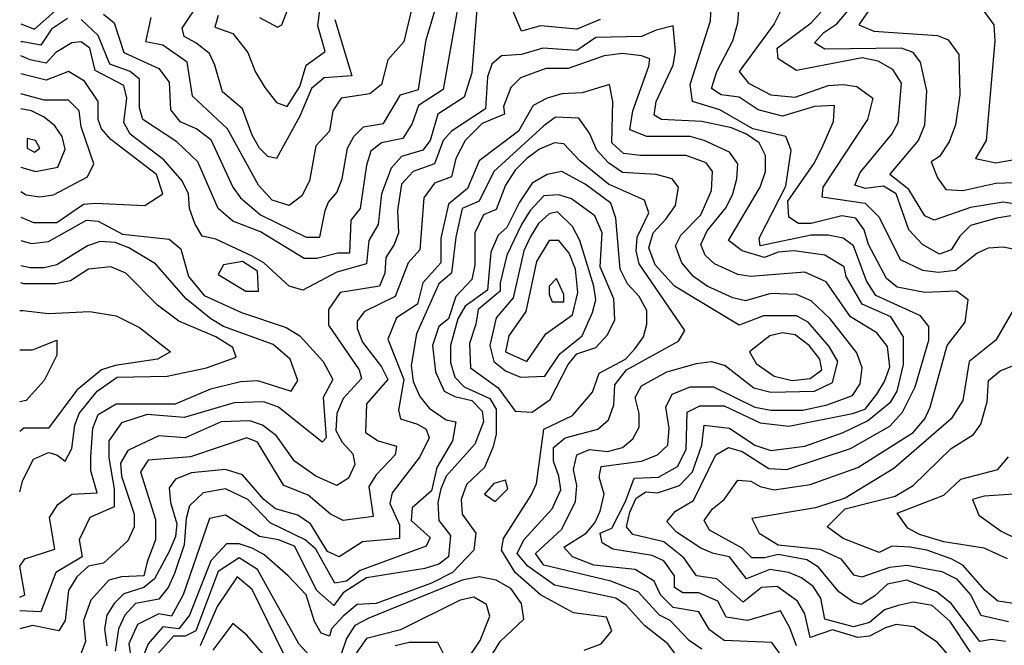
# Model space of a CAD drawing. Extents: x 467612 to 500000, y 3235684 to 3263427.
# Drawn here: x 467619 to 468547, y 3238140 to 3238730 of the extents above; entities that cross this region are included whole.
import ezdxf

# ---------------------------------------------------------------- set-up
doc = ezdxf.new("R2010")
doc.units = 0
doc.layers.add('CN_3302', color=56, linetype='CONTINUOUS')

msp = doc.modelspace()

# ---------------------------------------------------------------- linework, layer by layer
at = {"layer": 'CN_3302', "color": 12, "linetype": 'CONTINUOUS'}
for points in [[(467845, 3238732), (467862, 3238723), (467866, 3238725), (467883, 3238769)], [(468035, 3238760), (468018, 3238664), (467995, 3238649), (467989, 3238632), (467980, 3238618), (467960, 3238614), (467950, 3238606), (467946, 3238593), (467940, 3238552), (467931, 3238541), (467930, 3238510), (467919, 3238510), (467899, 3238505), (467887, 3238505), (467846, 3238530), (467820, 3238540), (467806, 3238552), (467787, 3238596), (467767, 3238615), (467735, 3238636), (467732, 3238647), (467732, 3238674), (467723, 3238681), (467704, 3238688), (467693, 3238715), (467677, 3238730)], [(467698, 3238735), (467708, 3238727), (467717, 3238699), (467750, 3238684), (467760, 3238671), (467761, 3238645), (467770, 3238634), (467786, 3238627), (467799, 3238617), (467820, 3238572), (467827, 3238562), (467846, 3238546), (467889, 3238525), (467902, 3238525), (467907, 3238550), (467910, 3238558), (467918, 3238567), (467923, 3238580), (467928, 3238609), (467934, 3238620), (467943, 3238629), (467962, 3238632), (467978, 3238659), (467995, 3238664), (468002, 3238711), (468014, 3238751)], [(467916, 3238730), (467932, 3238677), (467906, 3238675), (467894, 3238665), (467883, 3238639), (467861, 3238599), (467853, 3238601), (467845, 3238609), (467838, 3238621), (467829, 3238646), (467810, 3238662), (467803, 3238687), (467798, 3238698), (467785, 3238708), (467774, 3238714), (467772, 3238722), (467790, 3238749)], [(467806, 3238734), (467803, 3238723), (467820, 3238717), (467834, 3238699), (467841, 3238681), (467850, 3238666), (467861, 3238652), (467871, 3238648), (467883, 3238667), (467889, 3238687), (467907, 3238700), (467900, 3238724), (467903, 3238749)], [(468166, 3238730), (468144, 3238721), (468110, 3238724), (468092, 3238719), (468079, 3238750)], [(468515, 3238134), (468496, 3238163), (468479, 3238178), (468461, 3238181), (468447, 3238178), (468434, 3238174), (468420, 3238162), (468405, 3238158), (468378, 3238165), (468374, 3238185), (468367, 3238196), (468356, 3238204), (468344, 3238209), (468326, 3238212), (468304, 3238203), (468288, 3238224), (468273, 3238227), (468261, 3238232), (468238, 3238247), (468229, 3238257), (468237, 3238267), (468254, 3238277), (468275, 3238320), (468287, 3238327), (468300, 3238323), (468325, 3238307), (468342, 3238306), (468402, 3238326), (468439, 3238347), (468451, 3238360), (468463, 3238384), (468476, 3238428), (468476, 3238441), (468468, 3238451), (468426, 3238470), (468417, 3238484), (468405, 3238517), (468395, 3238524), (468381, 3238527), (468365, 3238527), (468317, 3238517), (468316, 3238524), (468341, 3238573), (468346, 3238607), (468341, 3238620), (468310, 3238627), (468279, 3238645), (468253, 3238653), (468251, 3238669), (468270, 3238729), (468271, 3238750)], [(468548, 3238144), (468535, 3238146), (468524, 3238144), (468497, 3238180), (468483, 3238191), (468455, 3238202), (468437, 3238198), (468425, 3238187), (468412, 3238179), (468405, 3238181), (468391, 3238191), (468372, 3238214), (468361, 3238221), (468334, 3238226), (468321, 3238223), (468309, 3238223), (468300, 3238232), (468269, 3238249), (468264, 3238258), (468272, 3238269), (468283, 3238278), (468296, 3238296), (468308, 3238295), (468317, 3238290), (468330, 3238287), (468364, 3238292), (468409, 3238308), (468461, 3238341), (468472, 3238354), (468477, 3238365), (468493, 3238423), (468510, 3238445), (468513, 3238466), (468502, 3238474), (468472, 3238473), (468446, 3238478), (468436, 3238486), (468419, 3238518), (468415, 3238532), (468407, 3238543), (468394, 3238545), (468365, 3238538), (468353, 3238538), (468344, 3238544), (468343, 3238559), (468368, 3238595), (468376, 3238611), (468386, 3238634), (468387, 3238649), (468368, 3238648), (468338, 3238639), (468315, 3238645), (468297, 3238657), (468280, 3238659), (468271, 3238665), (468276, 3238681), (468291, 3238710), (468296, 3238727), (468298, 3238756)], [(468343, 3238752), (468330, 3238726), (468297, 3238681), (468306, 3238670), (468327, 3238659), (468350, 3238657), (468381, 3238668), (468395, 3238669), (468408, 3238667), (468423, 3238656), (468418, 3238636), (468376, 3238572), (468375, 3238563), (468416, 3238557), (468429, 3238544), (468449, 3238504), (468470, 3238494), (468485, 3238492), (468501, 3238494), (468521, 3238510), (468532, 3238515), (468546, 3238516), (468560, 3238513)], [(468050, 3238740), (468045, 3238680), (468038, 3238657), (468013, 3238641), (468006, 3238616), (467999, 3238607), (467979, 3238601), (467969, 3238590), (467960, 3238566), (467957, 3238537), (467948, 3238522), (467946, 3238500), (467918, 3238492), (467886, 3238475), (467873, 3238479), (467849, 3238501), (467838, 3238507), (467804, 3238523), (467791, 3238526), (467784, 3238538), (467779, 3238552), (467778, 3238566), (467772, 3238578), (467755, 3238598), (467723, 3238622), (467717, 3238633), (467720, 3238656), (467717, 3238668), (467690, 3238682), (467685, 3238703), (467677, 3238709), (467668, 3238708), (467653, 3238699), (467644, 3238689), (467629, 3238692), (467620, 3238696)], [(467990, 3238746), (467981, 3238709), (467966, 3238692), (467960, 3238669), (467949, 3238660), (467922, 3238656), (467914, 3238644), (467911, 3238625), (467898, 3238611), (467892, 3238578), (467885, 3238564), (467873, 3238555), (467857, 3238560), (467844, 3238574), (467815, 3238627), (467782, 3238658), (467777, 3238690), (467754, 3238706), (467738, 3238709), (467743, 3238732)], [(468578, 3238553), (468546, 3238558), (468515, 3238553), (468481, 3238541), (468472, 3238545), (468457, 3238570), (468439, 3238584), (468466, 3238616), (468472, 3238631), (468474, 3238663), (468468, 3238690), (468461, 3238699), (468450, 3238703), (468378, 3238702), (468368, 3238708), (468377, 3238718), (468389, 3238726), (468400, 3238739)], [(468425, 3238747), (468410, 3238725), (468424, 3238719), (468484, 3238715), (468494, 3238711), (468504, 3238697), (468505, 3238659), (468501, 3238631), (468495, 3238615), (468486, 3238601), (468478, 3238596), (468484, 3238581), (468492, 3238570), (468508, 3238569), (468539, 3238576), (468564, 3238577)], [(468527, 3238739), (468537, 3238725), (468538, 3238710), (468530, 3238616), (468520, 3238599), (468539, 3238595), (468562, 3238599)], [(467620, 3238726), (467633, 3238721), (467652, 3238738)], [(467664, 3238731), (467649, 3238721), (467639, 3238706), (467622, 3238709), (467620, 3238709)], [(468553, 3238545), (468540, 3238543), (468515, 3238536), (468505, 3238526), (468497, 3238513), (468486, 3238509), (468470, 3238518), (468457, 3238532), (468445, 3238566), (468433, 3238573), (468416, 3238571), (468406, 3238574), (468411, 3238586), (468441, 3238622), (468447, 3238633), (468450, 3238670), (468442, 3238683), (468428, 3238691), (468413, 3238694), (468351, 3238682), (468334, 3238693), (468333, 3238703), (468365, 3238727), (468374, 3238737)], [(468505, 3238119), (468484, 3238143), (468462, 3238158), (468445, 3238160), (468435, 3238157), (468420, 3238149), (468409, 3238148), (468385, 3238155), (468364, 3238148), (468359, 3238170), (468352, 3238182), (468333, 3238196), (468318, 3238195), (468301, 3238181), (468276, 3238203), (468257, 3238206), (468245, 3238223), (468226, 3238238), (468197, 3238245), (468191, 3238252), (468194, 3238266), (468200, 3238279), (468209, 3238285), (468220, 3238284), (468241, 3238291), (468253, 3238304), (468262, 3238329), (468264, 3238348), (468288, 3238345), (468312, 3238329), (468327, 3238324), (468359, 3238328), (468395, 3238341), (468418, 3238352), (468440, 3238370), (468446, 3238380), (468452, 3238405), (468452, 3238431), (468440, 3238450), (468413, 3238462), (468398, 3238488), (468396, 3238497), (468378, 3238508), (468349, 3238512), (468334, 3238511), (468321, 3238506), (468300, 3238512), (468287, 3238522), (468317, 3238572), (468322, 3238587), (468322, 3238602), (468316, 3238614), (468304, 3238622), (468290, 3238628), (468262, 3238634), (468224, 3238636), (468217, 3238640), (468219, 3238653), (468235, 3238687), (468237, 3238700), (468235, 3238724), (468219, 3238720), (468205, 3238714), (468162, 3238713), (468144, 3238701), (468112, 3238703), (468092, 3238697), (468073, 3238696), (468064, 3238688), (468060, 3238676), (468058, 3238646), (468026, 3238625), (468018, 3238616), (468010, 3238594), (467990, 3238587), (467979, 3238575), (467975, 3238550), (467976, 3238529), (467972, 3238518), (467964, 3238506), (467963, 3238491), (467958, 3238479), (467921, 3238473), (467910, 3238457), (467910, 3238442), (467939, 3238400), (467941, 3238392), (467924, 3238373), (467918, 3238359), (467917, 3238343), (467923, 3238332), (467933, 3238321), (467935, 3238311), (467929, 3238298), (467918, 3238291), (467898, 3238300), (467878, 3238314), (467861, 3238338), (467848, 3238348), (467836, 3238352), (467809, 3238351), (467775, 3238336), (467750, 3238338), (467721, 3238324), (467714, 3238312), (467715, 3238300), (467727, 3238264), (467727, 3238252), (467721, 3238239), (467698, 3238218), (467684, 3238215), (467673, 3238205), (467665, 3238192), (467662, 3238164), (467656, 3238154), (467631, 3238159), (467619, 3238156)], [(468351, 3238140), (468345, 3238157), (468336, 3238173), (468305, 3238164), (468285, 3238167), (468277, 3238182), (468259, 3238190), (468244, 3238190), (468236, 3238195), (468236, 3238206), (468226, 3238220), (468215, 3238225), (468178, 3238231), (468168, 3238237), (468166, 3238246), (468177, 3238251), (468190, 3238276), (468198, 3238298), (468221, 3238299), (468239, 3238309), (468247, 3238325), (468248, 3238360), (468260, 3238366), (468283, 3238366), (468317, 3238350), (468344, 3238347), (468404, 3238359), (468416, 3238363), (468427, 3238377), (468434, 3238389), (468439, 3238403), (468437, 3238422), (468427, 3238435), (468402, 3238450), (468379, 3238483), (468359, 3238492), (468308, 3238488), (468296, 3238490), (468274, 3238500), (468265, 3238508), (468261, 3238518), (468267, 3238531), (468285, 3238553), (468291, 3238566), (468295, 3238580), (468296, 3238594), (468288, 3238605), (468264, 3238616), (468251, 3238620), (468210, 3238620), (468194, 3238626), (468197, 3238644), (468212, 3238686), (468213, 3238693), (468205, 3238696), (468187, 3238698), (468170, 3238696), (468136, 3238684), (468115, 3238684), (468091, 3238675), (468082, 3238666), (468075, 3238648), (468076, 3238641), (468055, 3238632), (468039, 3238616), (468030, 3238599), (468026, 3238582), (468010, 3238576), (468000, 3238562), (467996, 3238513), (467985, 3238501), (467973, 3238469), (467944, 3238455), (467937, 3238446), (467937, 3238439), (467942, 3238426), (467960, 3238403), (467966, 3238391), (467946, 3238368), (467945, 3238341), (467957, 3238333), (467974, 3238328), (467973, 3238320), (467955, 3238301), (467948, 3238290), (467952, 3238262), (467924, 3238258), (467912, 3238264), (467891, 3238282), (467868, 3238291), (467843, 3238332), (467833, 3238336), (467780, 3238318), (467740, 3238315), (467733, 3238304), (467747, 3238259), (467747, 3238240), (467739, 3238219), (467736, 3238206), (467715, 3238205), (467703, 3238202), (467686, 3238183), (467679, 3238164), (467681, 3238144), (467677, 3238133)], [(467620, 3238544), (467632, 3238539), (467654, 3238539), (467679, 3238556), (467690, 3238557), (467737, 3238555), (467754, 3238566), (467748, 3238584), (467705, 3238617), (467696, 3238627), (467693, 3238636), (467693, 3238653), (467680, 3238672), (467665, 3238681), (467644, 3238673), (467620, 3238679)], [(468341, 3238125), (468328, 3238143), (468283, 3238145), (468269, 3238155), (468259, 3238172), (468235, 3238176), (468223, 3238188), (468217, 3238201), (468199, 3238212), (468160, 3238216), (468140, 3238224), (468132, 3238233), (468153, 3238246), (468161, 3238256), (468166, 3238267), (468170, 3238283), (468165, 3238299), (468167, 3238309), (468205, 3238314), (468220, 3238320), (468230, 3238329), (468231, 3238345), (468228, 3238365), (468234, 3238377), (468251, 3238384), (468273, 3238384), (468312, 3238365), (468327, 3238362), (468357, 3238362), (468380, 3238367), (468404, 3238376), (468411, 3238387), (468413, 3238402), (468408, 3238416), (468383, 3238448), (468365, 3238465), (468351, 3238471), (468327, 3238472), (468303, 3238465), (468291, 3238468), (468267, 3238479), (468254, 3238488), (468243, 3238501), (468237, 3238517), (468242, 3238527), (468261, 3238546), (468271, 3238569), (468272, 3238587), (468266, 3238595), (468247, 3238602), (468204, 3238602), (468188, 3238604), (468177, 3238614), (468178, 3238653), (468175, 3238669), (468149, 3238661), (468130, 3238660), (468116, 3238656), (468103, 3238649), (468089, 3238625), (468052, 3238597), (468041, 3238571), (468023, 3238556), (468016, 3238524), (468016, 3238501), (467999, 3238482), (467994, 3238462), (467974, 3238449), (467966, 3238429), (467981, 3238391), (467976, 3238362), (467978, 3238354), (467994, 3238349), (468002, 3238344), (468005, 3238336), (467996, 3238318), (467970, 3238284), (467968, 3238274), (467977, 3238254), (467977, 3238241), (467942, 3238238), (467920, 3238224), (467909, 3238229), (467893, 3238255), (467881, 3238263), (467860, 3238269), (467849, 3238278), (467829, 3238301), (467813, 3238306), (467781, 3238303), (467766, 3238297), (467760, 3238289), (467761, 3238275), (467767, 3238255), (467766, 3238243), (467760, 3238229), (467746, 3238203), (467736, 3238195), (467717, 3238189), (467708, 3238180), (467701, 3238169), (467699, 3238156), (467701, 3238140)], [(467620, 3238568), (467625, 3238565), (467638, 3238563), (467651, 3238565), (467683, 3238582), (467689, 3238594), (467677, 3238629), (467675, 3238644), (467665, 3238654), (467642, 3238654), (467620, 3238660)], [(467620, 3238591), (467634, 3238587), (467655, 3238591), (467662, 3238608), (467659, 3238620), (467652, 3238630), (467642, 3238638), (467630, 3238644), (467620, 3238646)], [(468257, 3238406), (468271, 3238408), (468284, 3238404), (468311, 3238383), (468327, 3238379), (468368, 3238380), (468385, 3238388), (468390, 3238408), (468382, 3238422), (468362, 3238445), (468351, 3238451), (468320, 3238451), (468297, 3238442), (468236, 3238479), (468218, 3238499), (468212, 3238515), (468216, 3238529), (468228, 3238542), (468237, 3238555), (468240, 3238572), (468234, 3238580), (468219, 3238584), (468187, 3238586), (468174, 3238595), (468163, 3238607), (468156, 3238623), (468146, 3238637), (468124, 3238638), (468113, 3238630), (468066, 3238587), (468052, 3238559), (468036, 3238552), (468030, 3238525), (468026, 3238491), (468014, 3238481), (467993, 3238434), (467988, 3238404), (467990, 3238389), (467996, 3238375), (468005, 3238364), (468021, 3238353), (468030, 3238351), (468027, 3238333), (468012, 3238308), (468007, 3238286), (467989, 3238270), (467988, 3238258), (468006, 3238242), (468002, 3238234), (467940, 3238211), (467927, 3238201), (467916, 3238199), (467898, 3238231), (467888, 3238240), (467855, 3238256), (467834, 3238278), (467813, 3238288), (467792, 3238284), (467779, 3238272), (467776, 3238260), (467774, 3238235), (467765, 3238208), (467759, 3238195), (467750, 3238184), (467728, 3238180), (467718, 3238169), (467712, 3238156), (467709, 3238135)], [(467634, 3238616), (467626, 3238618), (467626, 3238609), (467633, 3238605), (467638, 3238609), (467634, 3238616)], [(468237, 3238132), (468230, 3238142), (468208, 3238159), (468191, 3238178), (468181, 3238185), (468123, 3238197), (468098, 3238215), (468088, 3238227), (468094, 3238240), (468121, 3238269), (468129, 3238287), (468127, 3238300), (468122, 3238314), (468122, 3238327), (468133, 3238336), (468164, 3238344), (468174, 3238353), (468179, 3238367), (468180, 3238386), (468191, 3238400), (468240, 3238427), (468246, 3238437), (468203, 3238500), (468200, 3238512), (468201, 3238525), (468212, 3238548), (468208, 3238560), (468174, 3238575), (468147, 3238597), (468132, 3238613), (468123, 3238614), (468109, 3238608), (468097, 3238599), (468086, 3238588), (468077, 3238574), (468068, 3238551), (468056, 3238546), (468048, 3238529), (468048, 3238499), (468045, 3238485), (468030, 3238469), (468023, 3238448), (468014, 3238441), (468008, 3238423), (468011, 3238398), (468019, 3238380), (468029, 3238375), (468045, 3238371), (468055, 3238361), (468056, 3238351), (468048, 3238330), (468021, 3238300), (468016, 3238288), (468013, 3238275), (468014, 3238258), (468025, 3238244), (468023, 3238224), (468014, 3238217), (468001, 3238213), (467946, 3238204), (467924, 3238190), (467915, 3238178), (467899, 3238192), (467878, 3238234), (467863, 3238240), (467845, 3238243), (467813, 3238263), (467798, 3238260), (467773, 3238188), (467762, 3238168), (467750, 3238170), (467730, 3238160), (467722, 3238142), (467726, 3238115)], [(468151, 3238136), (468167, 3238142), (468177, 3238154), (468172, 3238167), (468141, 3238171), (468110, 3238188), (468086, 3238209), (468073, 3238230), (468075, 3238241), (468101, 3238282), (468106, 3238293), (468113, 3238344), (468140, 3238357), (468159, 3238379), (468165, 3238397), (468190, 3238410), (468199, 3238420), (468207, 3238431), (468210, 3238443), (468210, 3238456), (468203, 3238469), (468192, 3238481), (468185, 3238495), (468181, 3238543), (468176, 3238557), (468152, 3238575), (468130, 3238587), (468116, 3238584), (468102, 3238576), (468090, 3238558), (468078, 3238534), (468070, 3238527), (468063, 3238511), (468060, 3238475), (468039, 3238460), (468032, 3238448), (468025, 3238423), (468025, 3238407), (468029, 3238393), (468038, 3238384), (468062, 3238373), (468068, 3238363), (468068, 3238339), (468065, 3238327), (468057, 3238308), (468040, 3238292), (468035, 3238278), (468036, 3238264), (468049, 3238246), (468047, 3238230), (468027, 3238209), (468007, 3238199), (467955, 3238180), (467937, 3238179), (467924, 3238168), (467913, 3238156), (467911, 3238149), (467903, 3238152), (467897, 3238163), (467889, 3238188), (467872, 3238206)], [(468119, 3238372), (468136, 3238405), (468144, 3238415), (468162, 3238421), (468173, 3238433), (468180, 3238447), (468179, 3238467), (468166, 3238497), (468168, 3238529), (468161, 3238545), (468139, 3238561), (468127, 3238565), (468113, 3238564), (468100, 3238550), (468092, 3238537), (468078, 3238508), (468072, 3238482), (468072, 3238474), (468051, 3238457), (468049, 3238443), (468043, 3238425), (468044, 3238402), (468070, 3238383), (468086, 3238361), (468102, 3238360), (468119, 3238372)], [(468114, 3238394), (468128, 3238415), (468149, 3238432), (468159, 3238454), (468162, 3238466), (468160, 3238479), (468147, 3238522), (468140, 3238535), (468126, 3238549), (468118, 3238547), (468108, 3238538), (468100, 3238525), (468094, 3238512), (468084, 3238468), (468068, 3238449), (468062, 3238423), (468066, 3238408), (468077, 3238399), (468091, 3238393), (468114, 3238394)], [(467620, 3238522), (467630, 3238519), (467646, 3238521), (467682, 3238541), (467693, 3238540), (467716, 3238528), (467760, 3238523), (467771, 3238514), (467778, 3238488), (467793, 3238470), (467828, 3238454), (467870, 3238440), (467883, 3238432), (467905, 3238408), (467914, 3238391), (467905, 3238374), (467908, 3238336), (467904, 3238332), (467863, 3238365), (467849, 3238370), (467821, 3238369), (467774, 3238355), (467739, 3238358), (467715, 3238350), (467703, 3238333), (467703, 3238317), (467708, 3238288), (467708, 3238271), (467685, 3238261), (467675, 3238240), (467678, 3238224), (467653, 3238209), (467639, 3238172), (467619, 3238173)], [(467619, 3238186), (467624, 3238188), (467619, 3238215), (467624, 3238222), (467652, 3238231), (467647, 3238261), (467655, 3238273), (467668, 3238283), (467692, 3238284), (467686, 3238305), (467686, 3238318), (467688, 3238345), (467693, 3238358), (467710, 3238368), (467766, 3238368), (467799, 3238382), (467827, 3238389), (467843, 3238390), (467875, 3238380), (467881, 3238390), (467874, 3238410), (467858, 3238424), (467811, 3238441), (467799, 3238448), (467776, 3238467), (467747, 3238500), (467722, 3238515), (467709, 3238520), (467695, 3238521), (467683, 3238517), (467654, 3238499), (467642, 3238496), (467629, 3238496), (467620, 3238498)], [(468115, 3238434), (468140, 3238452), (468145, 3238473), (468143, 3238495), (468137, 3238510), (468127, 3238522), (468118, 3238522), (468106, 3238502), (468096, 3238455), (468080, 3238432), (468077, 3238417), (468097, 3238408), (468115, 3238434)], [(467829, 3238502), (467811, 3238499), (467806, 3238490), (467832, 3238474), (467844, 3238474), (467843, 3238493), (467829, 3238502)], [(467619, 3238285), (467622, 3238296), (467632, 3238316), (467646, 3238322), (467654, 3238320), (467662, 3238314), (467668, 3238326), (467671, 3238348), (467675, 3238359), (467692, 3238380), (467711, 3238393), (467758, 3238394), (467795, 3238402), (467823, 3238412), (467820, 3238421), (467804, 3238431), (467769, 3238446), (467749, 3238461), (467719, 3238491), (467705, 3238497), (467684, 3238495), (467667, 3238484), (467653, 3238481), (467623, 3238481), (467620, 3238482)], [(468125, 3238486), (468118, 3238479), (468118, 3238471), (468121, 3238464), (468132, 3238464), (468132, 3238471), (468125, 3238486)], [(468561, 3238466), (468539, 3238428), (468514, 3238408), (468508, 3238371), (468497, 3238354), (468443, 3238307), (468397, 3238279), (468369, 3238270), (468309, 3238260), (468316, 3238246), (468334, 3238235), (468373, 3238231), (468393, 3238222), (468405, 3238207), (468413, 3238205), (468439, 3238214), (468455, 3238216), (468488, 3238210), (468502, 3238203), (468515, 3238188), (468525, 3238169), (468551, 3238163)], [(467619, 3238456), (467622, 3238456), (467646, 3238453), (467685, 3238455), (467710, 3238451), (467732, 3238440), (467761, 3238417), (467749, 3238410), (467709, 3238404), (467696, 3238400), (467673, 3238381), (467646, 3238345), (467623, 3238345), (467619, 3238342)], [(468313, 3238406), (468330, 3238394), (468347, 3238390), (468364, 3238392), (468375, 3238400), (468373, 3238410), (468363, 3238423), (468350, 3238433), (468338, 3238435), (468326, 3238432), (468307, 3238417), (468313, 3238406)], [(467619, 3238419), (467631, 3238419), (467654, 3238428), (467654, 3238414), (467642, 3238390), (467625, 3238371), (467619, 3238370)], [(468262, 3238137), (468250, 3238145), (468232, 3238164), (468222, 3238169), (468202, 3238191), (468176, 3238201), (468113, 3238216), (468105, 3238227), (468130, 3238250), (468143, 3238276), (468144, 3238291), (468141, 3238306), (468144, 3238320), (468156, 3238325), (468173, 3238323), (468187, 3238327), (468197, 3238335), (468203, 3238346), (468203, 3238359), (468199, 3238374), (468205, 3238385), (468229, 3238398), (468257, 3238406)], [(468575, 3238177), (468541, 3238182), (468529, 3238192), (468508, 3238216), (468497, 3238222), (468474, 3238230), (468458, 3238233), (468441, 3238234), (468429, 3238228), (468395, 3238241), (468380, 3238252), (468397, 3238269), (468444, 3238281), (468461, 3238291), (468497, 3238326), (468518, 3238339), (468525, 3238349), (468531, 3238370), (468532, 3238390), (468543, 3238399), (468558, 3238405)], [(468550, 3238222), (468528, 3238232), (468490, 3238238), (468467, 3238245), (468456, 3238251), (468446, 3238265), (468490, 3238282), (468506, 3238297), (468541, 3238306), (468551, 3238318)], [(468067, 3238276), (468079, 3238288), (468077, 3238296), (468066, 3238293), (468057, 3238283), (468067, 3238276)], [(468575, 3238284), (468528, 3238281), (468517, 3238278), (468523, 3238263), (468544, 3238248), (468573, 3238234)], [(467872, 3238206), (467849, 3238226), (467838, 3238232), (467826, 3238236), (467814, 3238236), (467799, 3238220), (467779, 3238169), (467769, 3238156), (467754, 3238158), (467740, 3238142), (467733, 3238124)], [(467892, 3238131), (467882, 3238142), (467843, 3238212), (467826, 3238223), (467806, 3238210), (467785, 3238154), (467775, 3238149), (467764, 3238149), (467749, 3238132)], [(467868, 3238132), (467838, 3238193), (467824, 3238205), (467805, 3238177), (467789, 3238140)], [(468054, 3238115), (468072, 3238144), (468094, 3238165), (468092, 3238180), (468082, 3238194), (468068, 3238202), (468052, 3238205), (468036, 3238202), (467948, 3238166), (467935, 3238159), (467927, 3238147), (467922, 3238132)], [(468039, 3238124), (468053, 3238145), (468062, 3238168), (468059, 3238179), (468047, 3238186), (468034, 3238183), (467978, 3238155), (467946, 3238147), (467934, 3238130)], [(467874, 3238103), (467833, 3238150), (467820, 3238161), (467801, 3238136)], [(468018, 3238133), (468013, 3238143), (467986, 3238143), (467973, 3238140)]]:
    msp.add_lwpolyline(points, dxfattribs=at)

doc.saveas('drawing.dxf')
